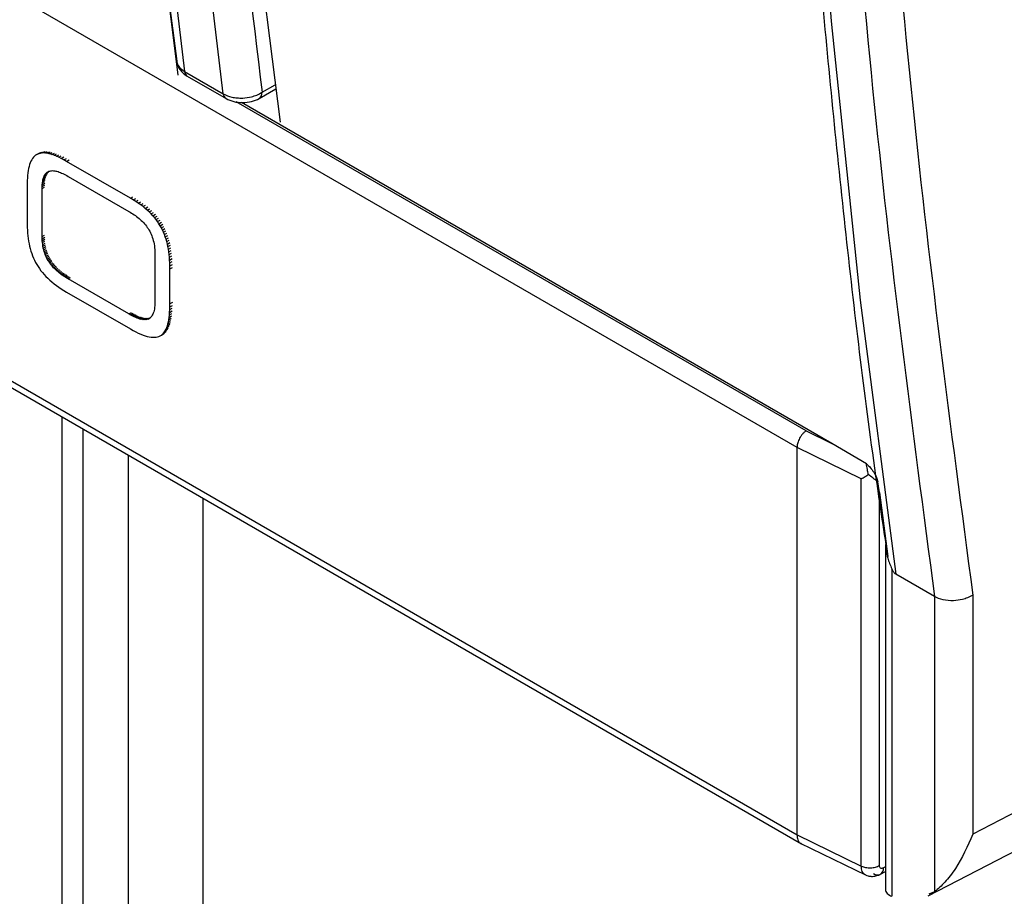
# Model space of a CAD drawing. Units: millimetres. Extents: x 50 to 2082, y 50 to 1435.
# Drawn here: x 1691 to 1735, y 1178 to 1218 of the extents above; entities that cross this region are included whole.
import ezdxf

# ---------------------------------------------------------------- set-up
doc = ezdxf.new("R2010")
doc.units = ezdxf.units.MM
doc.header["$LTSCALE"] = 5

msp = doc.modelspace()

# ---------------------------------------------------------------- linework, layer by layer
at = {"color": 7, "linetype": 'Continuous', "lineweight": 25}
for p, q in [((1725.986, 1198.275), (1652.271, 1240.829)), ((1652.27, 1223.176), (1725.986, 1180.621)), ((1652.423, 1222.791), (1726.195, 1180.204)), ((1697.675, 1215.928), (1697.691, 1215.861)), ((1698.04, 1215.431), (1699.808, 1214.41)), ((1698.165, 1215.214), (1699.933, 1214.194)), ((1701.446, 1214.197), (1702.2, 1214.632)), ((1701.576, 1214.483), (1702.173, 1214.828)), ((1726.4, 1199.036), (1700.399, 1214.046)), ((1727.571, 1198.469), (1700.633, 1214.02)), ((1691.3, 1211.643), (1691.413, 1211.708)), ((1691.358, 1211.67), (1691.472, 1211.736)), ((1691.421, 1211.691), (1691.534, 1211.757)), ((1691.488, 1211.705), (1691.601, 1211.771)), ((1691.559, 1211.713), (1691.488, 1211.705)), ((1691.559, 1211.713), (1691.673, 1211.778)), ((1691.635, 1211.713), (1691.559, 1211.713)), ((1691.635, 1211.713), (1691.749, 1211.779)), ((1691.715, 1211.707), (1691.635, 1211.713)), ((1691.715, 1211.707), (1691.829, 1211.772)), ((1691.8, 1211.693), (1691.715, 1211.707)), ((1691.8, 1211.693), (1691.914, 1211.759)), ((1691.89, 1211.673), (1692.004, 1211.739)), ((1691.985, 1211.646), (1692.098, 1211.711)), ((1691, 1211.265), (1690.971, 1211.185)), ((1691.031, 1211.339), (1691, 1211.265)), ((1691.067, 1211.406), (1691.031, 1211.339)), ((1691.106, 1211.466), (1691.067, 1211.406)), ((1691.148, 1211.52), (1691.106, 1211.466)), ((1691.195, 1211.568), (1691.148, 1211.52)), ((1691.245, 1211.609), (1691.195, 1211.568)), ((1691.3, 1211.643), (1691.245, 1211.609)), ((1691.358, 1211.67), (1691.3, 1211.643)), ((1691.421, 1211.691), (1691.358, 1211.67)), ((1691.488, 1211.705), (1691.421, 1211.691)), ((1691.89, 1211.673), (1691.8, 1211.693)), ((1691.985, 1211.646), (1691.89, 1211.673)), ((1692.084, 1211.611), (1691.985, 1211.646)), ((1692.084, 1211.611), (1692.198, 1211.677)), ((1692.189, 1211.57), (1692.084, 1211.611)), ((1692.189, 1211.57), (1692.302, 1211.635)), ((1692.298, 1211.521), (1692.189, 1211.57)), ((1692.298, 1211.521), (1692.412, 1211.587)), ((1692.413, 1211.465), (1692.298, 1211.521)), ((1692.413, 1211.465), (1692.527, 1211.531)), ((1692.533, 1211.402), (1692.413, 1211.465)), ((1692.533, 1211.402), (1692.647, 1211.468)), ((1692.659, 1211.332), (1692.533, 1211.402)), ((1692.659, 1211.332), (1692.773, 1211.397)), ((1695.57, 1209.651), (1692.659, 1211.332)), ((1690.906, 1210.908), (1690.891, 1210.803)), ((1690.925, 1211.007), (1690.906, 1210.908)), ((1690.947, 1211.099), (1690.925, 1211.007)), ((1690.971, 1211.185), (1690.947, 1211.099)), ((1691.685, 1210.745), (1691.799, 1210.811)), ((1691.713, 1210.781), (1691.827, 1210.847)), ((1691.713, 1210.781), (1691.744, 1210.812)), ((1691.744, 1210.812), (1691.858, 1210.878)), ((1691.744, 1210.812), (1691.778, 1210.838)), ((1691.778, 1210.838), (1691.827, 1210.867)), ((1691.778, 1210.838), (1691.813, 1210.86)), ((1691.813, 1210.86), (1691.85, 1210.878)), ((1691.85, 1210.878), (1691.889, 1210.891)), ((1691.889, 1210.891), (1691.931, 1210.9)), ((1691.931, 1210.9), (1691.974, 1210.905)), ((1691.974, 1210.905), (1692.018, 1210.907)), ((1692.018, 1210.907), (1692.065, 1210.905)), ((1692.065, 1210.905), (1692.113, 1210.899)), ((1692.113, 1210.899), (1692.163, 1210.89)), ((1692.163, 1210.89), (1692.214, 1210.877)), ((1692.214, 1210.877), (1692.267, 1210.862)), ((1692.267, 1210.862), (1692.32, 1210.844)), ((1692.32, 1210.844), (1692.375, 1210.823)), ((1692.375, 1210.823), (1692.432, 1210.799)), ((1690.863, 1210.452), (1690.859, 1210.322)), ((1690.869, 1210.575), (1690.863, 1210.452)), ((1690.879, 1210.692), (1690.869, 1210.575)), ((1690.891, 1210.803), (1690.879, 1210.692)), ((1691.556, 1210.347), (1691.566, 1210.421)), ((1691.556, 1210.347), (1691.669, 1210.413)), ((1691.566, 1210.421), (1691.579, 1210.489)), ((1691.566, 1210.421), (1691.68, 1210.487)), ((1691.579, 1210.489), (1691.693, 1210.555)), ((1691.579, 1210.489), (1691.595, 1210.551)), ((1691.595, 1210.551), (1691.709, 1210.617)), ((1691.595, 1210.551), (1691.614, 1210.608)), ((1691.614, 1210.608), (1691.728, 1210.673)), ((1691.614, 1210.608), (1691.635, 1210.659)), ((1691.635, 1210.659), (1691.749, 1210.724)), ((1691.635, 1210.659), (1691.659, 1210.705)), ((1691.659, 1210.705), (1691.773, 1210.77)), ((1691.659, 1210.705), (1691.685, 1210.745)), ((1691.685, 1210.745), (1691.713, 1210.781)), ((1692.432, 1210.799), (1692.489, 1210.773)), ((1692.489, 1210.773), (1692.548, 1210.744)), ((1692.548, 1210.744), (1692.607, 1210.714)), ((1692.607, 1210.714), (1692.668, 1210.681)), ((1692.668, 1210.681), (1692.729, 1210.646)), ((1692.729, 1210.646), (1695.499, 1209.047)), ((1690.859, 1210.322), (1690.857, 1210.187)), ((1690.857, 1210.187), (1690.857, 1208.591)), ((1691.542, 1210.09), (1691.544, 1210.182)), ((1691.542, 1210.09), (1691.656, 1210.156)), ((1691.542, 1207.898), (1691.542, 1210.09)), ((1691.544, 1210.182), (1691.548, 1210.268)), ((1691.544, 1210.182), (1691.657, 1210.248)), ((1691.548, 1210.268), (1691.556, 1210.347)), ((1691.548, 1210.268), (1691.662, 1210.334)), ((1695.57, 1209.651), (1695.684, 1209.717)), ((1695.695, 1209.576), (1695.57, 1209.651)), ((1695.695, 1209.576), (1695.809, 1209.642)), ((1695.816, 1209.501), (1695.695, 1209.576)), ((1695.816, 1209.501), (1695.929, 1209.567)), ((1695.93, 1209.424), (1695.816, 1209.501)), ((1695.93, 1209.424), (1696.044, 1209.49)), ((1695.499, 1209.047), (1695.561, 1209.011)), ((1695.561, 1209.011), (1695.621, 1208.974)), ((1696.04, 1209.346), (1695.93, 1209.424)), ((1696.04, 1209.346), (1696.154, 1209.412)), ((1696.144, 1209.267), (1696.04, 1209.346)), ((1696.144, 1209.267), (1696.258, 1209.333)), ((1696.244, 1209.187), (1696.144, 1209.267)), ((1696.244, 1209.187), (1696.358, 1209.252)), ((1696.338, 1209.105), (1696.244, 1209.187)), ((1696.338, 1209.105), (1696.452, 1209.171)), ((1696.428, 1209.022), (1696.338, 1209.105)), ((1696.428, 1209.022), (1696.542, 1209.087)), ((1696.513, 1208.937), (1696.428, 1209.022)), ((1690.857, 1208.591), (1690.859, 1208.454)), ((1695.621, 1208.974), (1695.68, 1208.936)), ((1695.68, 1208.936), (1695.739, 1208.897)), ((1695.739, 1208.897), (1695.796, 1208.857)), ((1695.796, 1208.857), (1695.853, 1208.815)), ((1695.853, 1208.815), (1695.908, 1208.773)), ((1695.908, 1208.773), (1695.962, 1208.729)), ((1695.962, 1208.729), (1696.014, 1208.683)), ((1696.014, 1208.683), (1696.065, 1208.637)), ((1696.065, 1208.637), (1696.115, 1208.588)), ((1696.115, 1208.588), (1696.163, 1208.539)), ((1696.513, 1208.937), (1696.627, 1209.003)), ((1696.593, 1208.851), (1696.513, 1208.937)), ((1696.593, 1208.851), (1696.707, 1208.916)), ((1696.669, 1208.763), (1696.593, 1208.851)), ((1696.669, 1208.763), (1696.783, 1208.828)), ((1696.741, 1208.673), (1696.669, 1208.763)), ((1696.741, 1208.673), (1696.854, 1208.739)), ((1696.808, 1208.582), (1696.741, 1208.673)), ((1696.808, 1208.582), (1696.921, 1208.647)), ((1696.87, 1208.488), (1696.808, 1208.582)), ((1690.859, 1208.454), (1690.863, 1208.321)), ((1690.863, 1208.321), (1690.869, 1208.19)), ((1690.869, 1208.19), (1690.879, 1208.061)), ((1696.163, 1208.539), (1696.21, 1208.487)), ((1696.21, 1208.487), (1696.254, 1208.434)), ((1696.254, 1208.434), (1696.298, 1208.379)), ((1696.298, 1208.379), (1696.339, 1208.322)), ((1696.339, 1208.322), (1696.378, 1208.264)), ((1696.378, 1208.264), (1696.415, 1208.203)), ((1696.415, 1208.203), (1696.451, 1208.141)), ((1696.451, 1208.141), (1696.484, 1208.076)), ((1696.87, 1208.488), (1696.984, 1208.554)), ((1696.929, 1208.393), (1696.87, 1208.488)), ((1696.929, 1208.393), (1697.042, 1208.459)), ((1696.983, 1208.296), (1696.929, 1208.393)), ((1696.983, 1208.296), (1697.097, 1208.362)), ((1697.033, 1208.197), (1696.983, 1208.296)), ((1697.033, 1208.197), (1697.147, 1208.263)), ((1697.08, 1208.096), (1697.033, 1208.197)), ((1697.08, 1208.096), (1697.193, 1208.162)), ((1690.879, 1208.061), (1690.891, 1207.936)), ((1690.891, 1207.936), (1690.906, 1207.814)), ((1690.906, 1207.814), (1690.925, 1207.694)), ((1690.925, 1207.694), (1690.947, 1207.576)), ((1691.542, 1207.898), (1691.656, 1207.964)), ((1691.544, 1207.804), (1691.542, 1207.898)), ((1691.544, 1207.804), (1691.657, 1207.87)), ((1691.548, 1207.713), (1691.544, 1207.804)), ((1691.548, 1207.713), (1691.662, 1207.779)), ((1691.556, 1207.625), (1691.548, 1207.713)), ((1691.556, 1207.625), (1691.669, 1207.69)), ((1696.484, 1208.076), (1696.515, 1208.01)), ((1696.515, 1208.01), (1696.543, 1207.941)), ((1696.543, 1207.941), (1696.569, 1207.87)), ((1696.569, 1207.87), (1696.593, 1207.797)), ((1696.593, 1207.797), (1696.614, 1207.721)), ((1696.614, 1207.721), (1696.633, 1207.643)), ((1697.122, 1207.993), (1697.08, 1208.096)), ((1697.122, 1207.993), (1697.236, 1208.058)), ((1697.161, 1207.887), (1697.122, 1207.993)), ((1697.161, 1207.887), (1697.275, 1207.953)), ((1697.197, 1207.78), (1697.161, 1207.887)), ((1697.197, 1207.78), (1697.31, 1207.845)), ((1697.228, 1207.67), (1697.197, 1207.78)), ((1697.228, 1207.67), (1697.342, 1207.735)), ((1697.256, 1207.557), (1697.228, 1207.67)), ((1690.947, 1207.576), (1690.971, 1207.461)), ((1690.971, 1207.461), (1691, 1207.349)), ((1691, 1207.349), (1691.031, 1207.239)), ((1691.031, 1207.239), (1691.067, 1207.131)), ((1691.566, 1207.539), (1691.556, 1207.625)), ((1691.566, 1207.539), (1691.68, 1207.605)), ((1691.579, 1207.456), (1691.566, 1207.539)), ((1691.579, 1207.456), (1691.693, 1207.522)), ((1691.595, 1207.376), (1691.579, 1207.456)), ((1691.595, 1207.376), (1691.709, 1207.441)), ((1691.614, 1207.297), (1691.595, 1207.376)), ((1691.614, 1207.297), (1691.728, 1207.363)), ((1691.635, 1207.222), (1691.614, 1207.297)), ((1691.635, 1207.222), (1691.749, 1207.287)), ((1691.659, 1207.148), (1691.635, 1207.222)), ((1691.659, 1207.148), (1691.773, 1207.214)), ((1696.633, 1207.643), (1696.649, 1207.562)), ((1696.649, 1207.562), (1696.662, 1207.479)), ((1696.662, 1207.479), (1696.672, 1207.394)), ((1696.672, 1207.394), (1696.68, 1207.305)), ((1696.68, 1207.305), (1696.685, 1207.214)), ((1696.685, 1207.214), (1696.686, 1207.121)), ((1697.256, 1207.557), (1697.37, 1207.623)), ((1697.281, 1207.442), (1697.256, 1207.557)), ((1697.281, 1207.442), (1697.395, 1207.508)), ((1697.303, 1207.325), (1697.281, 1207.442)), ((1697.303, 1207.325), (1697.417, 1207.39)), ((1697.321, 1207.205), (1697.303, 1207.325)), ((1697.321, 1207.205), (1697.435, 1207.271)), ((1691.067, 1207.131), (1691.106, 1207.025)), ((1691.106, 1207.025), (1691.148, 1206.922)), ((1691.148, 1206.922), (1691.195, 1206.821)), ((1691.195, 1206.821), (1691.245, 1206.722)), ((1691.685, 1207.077), (1691.659, 1207.148)), ((1691.685, 1207.077), (1691.799, 1207.143)), ((1691.713, 1207.009), (1691.685, 1207.077)), ((1691.713, 1207.009), (1691.827, 1207.074)), ((1691.744, 1206.942), (1691.713, 1207.009)), ((1691.744, 1206.942), (1691.858, 1207.008)), ((1691.778, 1206.877), (1691.744, 1206.942)), ((1691.778, 1206.877), (1691.891, 1206.943)), ((1691.813, 1206.815), (1691.778, 1206.877)), ((1691.813, 1206.815), (1691.927, 1206.88)), ((1691.85, 1206.754), (1691.813, 1206.815)), ((1691.85, 1206.754), (1691.964, 1206.82)), ((1696.686, 1207.121), (1696.686, 1204.928)), ((1697.337, 1207.082), (1697.321, 1207.205)), ((1697.337, 1207.082), (1697.45, 1207.148)), ((1697.349, 1206.957), (1697.337, 1207.082)), ((1697.349, 1206.957), (1697.463, 1207.023)), ((1697.358, 1206.829), (1697.349, 1206.957)), ((1697.358, 1206.829), (1697.472, 1206.894)), ((1697.365, 1206.698), (1697.358, 1206.829)), ((1691.245, 1206.722), (1691.3, 1206.625)), ((1691.3, 1206.625), (1691.358, 1206.53)), ((1691.358, 1206.53), (1691.421, 1206.437)), ((1691.421, 1206.437), (1691.488, 1206.345)), ((1691.488, 1206.345), (1691.559, 1206.256)), ((1691.889, 1206.696), (1691.85, 1206.754)), ((1691.889, 1206.696), (1692.003, 1206.761)), ((1691.931, 1206.639), (1691.889, 1206.696)), ((1691.931, 1206.639), (1692.044, 1206.705)), ((1691.974, 1206.584), (1691.931, 1206.639)), ((1691.974, 1206.584), (1692.087, 1206.65)), ((1692.018, 1206.531), (1691.974, 1206.584)), ((1692.018, 1206.531), (1692.132, 1206.597)), ((1692.065, 1206.48), (1692.018, 1206.531)), ((1692.065, 1206.48), (1692.179, 1206.545)), ((1692.113, 1206.43), (1692.065, 1206.48)), ((1692.113, 1206.43), (1692.227, 1206.495)), ((1692.163, 1206.381), (1692.113, 1206.43)), ((1692.163, 1206.381), (1692.276, 1206.447)), ((1692.214, 1206.334), (1692.163, 1206.381)), ((1692.214, 1206.334), (1692.328, 1206.4)), ((1692.267, 1206.289), (1692.214, 1206.334)), ((1692.267, 1206.289), (1692.38, 1206.355)), ((1697.365, 1206.698), (1697.479, 1206.763)), ((1697.369, 1206.564), (1697.365, 1206.698)), ((1697.369, 1206.564), (1697.483, 1206.63)), ((1697.37, 1206.427), (1697.369, 1206.564)), ((1697.37, 1206.427), (1697.484, 1206.493)), ((1697.37, 1204.832), (1697.37, 1206.427)), ((1691.559, 1206.256), (1691.635, 1206.168)), ((1691.635, 1206.168), (1691.715, 1206.081)), ((1691.715, 1206.081), (1691.8, 1205.997)), ((1691.8, 1205.997), (1691.89, 1205.914)), ((1691.89, 1205.914), (1691.985, 1205.832)), ((1692.32, 1206.245), (1692.267, 1206.289)), ((1692.32, 1206.245), (1692.434, 1206.311)), ((1692.375, 1206.203), (1692.32, 1206.245)), ((1692.375, 1206.203), (1692.489, 1206.268)), ((1692.432, 1206.161), (1692.375, 1206.203)), ((1692.432, 1206.161), (1692.546, 1206.227)), ((1692.489, 1206.121), (1692.432, 1206.161)), ((1692.489, 1206.121), (1692.603, 1206.187)), ((1692.548, 1206.082), (1692.489, 1206.121)), ((1692.548, 1206.082), (1692.661, 1206.148)), ((1692.607, 1206.044), (1692.548, 1206.082)), ((1692.607, 1206.044), (1692.721, 1206.11)), ((1692.668, 1206.007), (1692.607, 1206.044)), ((1692.668, 1206.007), (1692.781, 1206.073)), ((1692.729, 1205.971), (1692.668, 1206.007)), ((1692.729, 1205.971), (1692.842, 1206.037)), ((1695.499, 1204.372), (1692.729, 1205.971)), ((1691.985, 1205.832), (1692.084, 1205.751)), ((1692.084, 1205.751), (1692.189, 1205.672)), ((1692.189, 1205.672), (1692.298, 1205.594)), ((1692.298, 1205.594), (1692.413, 1205.517)), ((1692.413, 1205.517), (1692.533, 1205.442)), ((1692.533, 1205.442), (1692.659, 1205.367)), ((1692.659, 1205.367), (1695.57, 1203.687)), ((1696.649, 1204.53), (1696.633, 1204.467)), ((1696.662, 1204.597), (1696.649, 1204.53)), ((1696.672, 1204.671), (1696.662, 1204.597)), ((1696.68, 1204.751), (1696.672, 1204.671)), ((1696.685, 1204.836), (1696.68, 1204.751)), ((1696.686, 1204.928), (1696.685, 1204.836)), ((1697.358, 1204.444), (1697.365, 1204.567)), ((1697.365, 1204.567), (1697.369, 1204.696)), ((1697.365, 1204.567), (1697.479, 1204.633)), ((1697.369, 1204.696), (1697.37, 1204.832)), ((1697.369, 1204.696), (1697.483, 1204.762)), ((1697.484, 1204.897), (1697.37, 1204.832)), ((1695.499, 1204.372), (1695.613, 1204.437)), ((1695.561, 1204.337), (1695.499, 1204.372)), ((1695.561, 1204.337), (1695.674, 1204.403)), ((1695.621, 1204.304), (1695.561, 1204.337)), ((1695.621, 1204.304), (1695.735, 1204.37)), ((1695.68, 1204.274), (1695.621, 1204.304)), ((1695.68, 1204.274), (1695.794, 1204.339)), ((1695.739, 1204.245), (1695.68, 1204.274)), ((1695.739, 1204.245), (1695.853, 1204.311)), ((1695.796, 1204.219), (1695.739, 1204.245)), ((1695.796, 1204.219), (1695.91, 1204.285)), ((1695.853, 1204.195), (1695.796, 1204.219)), ((1695.853, 1204.195), (1695.966, 1204.261)), ((1695.908, 1204.174), (1695.853, 1204.195)), ((1695.908, 1204.174), (1696.022, 1204.24)), ((1695.962, 1204.156), (1695.908, 1204.174)), ((1695.962, 1204.156), (1696.075, 1204.222)), ((1696.014, 1204.141), (1695.962, 1204.156)), ((1696.014, 1204.141), (1696.128, 1204.206)), ((1696.065, 1204.128), (1696.014, 1204.141)), ((1696.065, 1204.128), (1696.179, 1204.194)), ((1696.115, 1204.119), (1696.065, 1204.128)), ((1696.115, 1204.119), (1696.229, 1204.185)), ((1696.163, 1204.114), (1696.115, 1204.119)), ((1696.163, 1204.114), (1696.277, 1204.179)), ((1696.21, 1204.111), (1696.163, 1204.114)), ((1696.21, 1204.111), (1696.323, 1204.177)), ((1696.254, 1204.113), (1696.21, 1204.111)), ((1696.254, 1204.113), (1696.368, 1204.178)), ((1696.298, 1204.118), (1696.254, 1204.113)), ((1696.298, 1204.118), (1696.411, 1204.184)), ((1696.339, 1204.127), (1696.298, 1204.118)), ((1696.339, 1204.127), (1696.453, 1204.193)), ((1696.378, 1204.14), (1696.339, 1204.127)), ((1696.378, 1204.14), (1696.463, 1204.189)), ((1696.415, 1204.158), (1696.378, 1204.14)), ((1696.451, 1204.18), (1696.415, 1204.158)), ((1696.484, 1204.206), (1696.451, 1204.18)), ((1696.515, 1204.237), (1696.484, 1204.206)), ((1696.543, 1204.273), (1696.515, 1204.237)), ((1696.569, 1204.314), (1696.543, 1204.273)), ((1696.593, 1204.36), (1696.569, 1204.314)), ((1696.614, 1204.411), (1696.593, 1204.36)), ((1696.633, 1204.467), (1696.614, 1204.411)), ((1697.303, 1204.012), (1697.321, 1204.11)), ((1697.303, 1204.012), (1697.417, 1204.077)), ((1697.321, 1204.11), (1697.337, 1204.215)), ((1697.321, 1204.11), (1697.435, 1204.176)), ((1697.337, 1204.215), (1697.349, 1204.326)), ((1697.337, 1204.215), (1697.45, 1204.281)), ((1697.349, 1204.326), (1697.358, 1204.444)), ((1697.349, 1204.326), (1697.463, 1204.392)), ((1697.358, 1204.444), (1697.472, 1204.509)), ((1695.57, 1203.687), (1695.695, 1203.616)), ((1697.161, 1203.613), (1697.197, 1203.68)), ((1697.161, 1203.613), (1697.275, 1203.678)), ((1697.197, 1203.68), (1697.228, 1203.753)), ((1697.197, 1203.68), (1697.31, 1203.745)), ((1697.228, 1203.753), (1697.256, 1203.833)), ((1697.228, 1203.753), (1697.342, 1203.819)), ((1697.256, 1203.833), (1697.281, 1203.919)), ((1697.256, 1203.833), (1697.37, 1203.899)), ((1697.281, 1203.919), (1697.303, 1204.012)), ((1697.281, 1203.919), (1697.395, 1203.985)), ((1695.695, 1203.616), (1695.816, 1203.553)), ((1695.816, 1203.553), (1695.93, 1203.497)), ((1695.93, 1203.497), (1696.04, 1203.449)), ((1696.04, 1203.449), (1696.144, 1203.407)), ((1696.144, 1203.407), (1696.244, 1203.373)), ((1696.244, 1203.373), (1696.338, 1203.346)), ((1696.338, 1203.346), (1696.428, 1203.325)), ((1696.428, 1203.325), (1696.513, 1203.312)), ((1696.513, 1203.312), (1696.593, 1203.305)), ((1696.593, 1203.305), (1696.669, 1203.306)), ((1696.669, 1203.306), (1696.741, 1203.313)), ((1696.741, 1203.313), (1696.808, 1203.327)), ((1696.808, 1203.327), (1696.87, 1203.348)), ((1696.87, 1203.348), (1696.929, 1203.375)), ((1696.929, 1203.375), (1697.042, 1203.441)), ((1696.929, 1203.375), (1696.983, 1203.41)), ((1696.983, 1203.41), (1697.097, 1203.475)), ((1696.983, 1203.41), (1697.033, 1203.451)), ((1697.033, 1203.451), (1697.147, 1203.516)), ((1697.033, 1203.451), (1697.08, 1203.498)), ((1697.08, 1203.498), (1697.193, 1203.564)), ((1697.08, 1203.498), (1697.122, 1203.552)), ((1697.122, 1203.552), (1697.236, 1203.618)), ((1697.122, 1203.552), (1697.161, 1203.613)), ((1692.445, 1199.687), (1692.445, 1079.915)), ((1693.41, 1077.393), (1693.41, 1199.13)), ((1726.4, 1199.036), (1727.571, 1198.469)), ((1728.92, 1196.853), (1725.986, 1198.275)), ((1725.986, 1180.621), (1725.986, 1198.275)), ((1729.152, 1197.534), (1727.571, 1198.469)), ((1695.482, 1070.672), (1695.482, 1197.934)), ((1728.92, 1179.192), (1728.92, 1196.853)), ((1729.747, 1196.222), (1729.678, 1196.714)), ((1729.747, 1179.213), (1729.747, 1196.222)), ((1729.747, 1196.222), (1730.128, 1193.308)), ((1698.893, 1048.886), (1698.893, 1195.965)), ((1730.024, 1193.856), (1730.024, 1178.107)), ((1730.317, 1192.74), (1730.317, 1177.81)), ((1732.263, 1191.48), (1730.493, 1192.502)), ((1734.007, 1191.545), (1734.007, 1180.641)), ((1732.263, 1191.48), (1732.263, 1178.01)), ((1751.265, 1189.587), (1734.007, 1180.641)), ((1731.969, 1177.831), (1750.166, 1187.263)), ((1725.986, 1180.621), (1728.92, 1179.192)), ((1726.125, 1180.24), (1729.138, 1178.774)), ((1729.789, 1178.816), (1730.024, 1178.945)), ((1730.024, 1179.156), (1729.928, 1179.104)), ((1732.263, 1178.01), (1731.998, 1177.907))]:
    msp.add_line(p, q, dxfattribs=at)
at = {"color": 7, "linetype": 'Continuous', "lineweight": 25, "flags": 128}
for points in [[(1698.113, 1361.138), (1696.479, 1345.701), (1695.205, 1330.424), (1694.292, 1315.319), (1693.741, 1300.399), (1693.553, 1285.676), (1693.727, 1271.162), (1694.263, 1256.868), (1695.161, 1242.808), (1696.42, 1228.992), (1698.04, 1215.431)], [(1697.535, 1360.658), (1696.036, 1346.401), (1694.846, 1332.282), (1693.964, 1318.309), (1693.392, 1304.492), (1693.129, 1290.841), (1693.177, 1277.366), (1693.534, 1264.076), (1694.201, 1250.98), (1695.178, 1238.089), (1696.463, 1225.41), (1697.735, 1215.256)], [(1699.808, 1214.41), (1698.188, 1227.971), (1696.929, 1241.787), (1696.031, 1255.848), (1695.494, 1270.141), (1695.321, 1284.655), (1695.509, 1299.379), (1696.06, 1314.299), (1696.973, 1329.403), (1698.247, 1344.681), (1699.881, 1360.117)], [(1702.05, 1358.285), (1700.626, 1344.665), (1699.428, 1330.44), (1698.545, 1316.365), (1697.976, 1302.449), (1697.722, 1288.702), (1697.782, 1275.133), (1698.158, 1261.753), (1698.848, 1248.572), (1699.853, 1235.597), (1701.171, 1222.84), (1702.405, 1213.122)], [(1729.705, 1340.796), (1728.218, 1326.476), (1727.042, 1312.295), (1726.177, 1298.261), (1725.624, 1284.386), (1725.384, 1270.679), (1725.456, 1257.15), (1725.84, 1243.808), (1726.537, 1230.663), (1727.545, 1217.725), (1728.864, 1205.001), (1730.493, 1192.502)]]:
    msp.add_lwpolyline(points, dxfattribs=at)
at = {"color": 7, "linetype": 'Continuous', "lineweight": 25}
for centre, radius, start, end in [((1698.317, 1215.446), 0.277, 183.2696, 236.7919), ((1700.085, 1214.426), 0.277, 183.277, 236.6805), ((1701.263, 1214.452), 0.314, 305.702, 5.6199), ((1729.654, 1179.065), 0.277, 232.0314, 7.9458)]:
    msp.add_arc(centre, radius, start, end, dxfattribs=at)
for points, knots in [([(1697.593, 1360.194), (1697.181, 1356.513), (1696.288, 1348.526), (1695.215, 1336.362), (1694.315, 1323.681), (1693.673, 1311.118), (1693.282, 1298.677), (1693.144, 1286.367), (1693.261, 1274.195), (1693.632, 1262.17), (1694.257, 1250.298), (1695.141, 1238.589), (1696.255, 1227.1), (1697.208, 1219.613), (1697.68, 1215.9)], [0, 0, 0, 0, 0.072033, 0.156257, 0.240545, 0.324893, 0.409296, 0.49375, 0.578252, 0.6628, 0.747393, 0.83203, 0.916709, 1, 1, 1, 1]), ([(1701.414, 1358.017), (1700.54, 1349.58), (1698.79, 1332.694), (1697.402, 1307.917), (1696.918, 1283.601), (1697.456, 1259.876), (1698.898, 1236.737), (1700.683, 1221.898), (1701.576, 1214.483)], [0, 0, 0, 0, 0.166449, 0.333131, 0.5, 0.666866, 0.833549, 1, 1, 1, 1]), ([(1729.357, 1341.309), (1728.965, 1337.799), (1728.091, 1329.986), (1727.036, 1317.993), (1726.135, 1305.312), (1725.493, 1292.749), (1725.101, 1280.307), (1724.964, 1267.998), (1725.081, 1255.826), (1725.452, 1243.801), (1726.078, 1231.929), (1726.955, 1220.216), (1728.103, 1208.683), (1729.143, 1199.812), (1729.885, 1194.853), (1730.071, 1193.613)], [0, 0, 0, 0, 0.0669001, 0.1489667, 0.2310962, 0.3132834, 0.3955242, 0.4778149, 0.5601529, 0.6425357, 0.7249619, 0.8074305, 0.8899411, 0.9724938, 1, 1, 1, 1]), ([(1731.555, 1340.642), (1730.608, 1331.82), (1728.716, 1314.176), (1727.264, 1288.308), (1726.827, 1263.024), (1727.52, 1238.432), (1729.209, 1214.499), (1731.245, 1199.155), (1732.263, 1191.48)], [0, 0, 0, 0, 0.1673151, 0.3346298, 0.5019443, 0.6678676, 0.833886, 1, 1, 1, 1]), ([(1733.29, 1340.48), (1733.289, 1340.474), (1733.243, 1340.053), (1733.136, 1339.222), (1732.975, 1337.75), (1732.719, 1335.549), (1732.306, 1331.738), (1731.61, 1324.964), (1730.532, 1312.923), (1729.494, 1297.308), (1728.838, 1279.826), (1728.651, 1260.411), (1729.255, 1238.602), (1730.945, 1214.61), (1732.987, 1199.233), (1734.007, 1191.545)], [0, 0, 0, 0, 0.000111, 0.007982, 0.015662, 0.02804, 0.049647, 0.088009, 0.156977, 0.280127, 0.390062, 0.500016, 0.666667, 0.833346, 1, 1, 1, 1]), ([(1697.684, 1215.901), (1697.688, 1215.87), (1697.697, 1215.788), (1697.788, 1215.616), (1697.94, 1215.504), (1698.04, 1215.431)], [0, 0, 0, 0, 0.172012, 0.4566252, 1, 1, 1, 1]), ([(1697.706, 1215.795), (1697.711, 1215.768), (1697.731, 1215.67), (1697.823, 1215.515), (1697.971, 1215.342), (1698.101, 1215.257), (1698.165, 1215.215)], [0, 0, 0, 0, 0.11756, 0.422003, 0.717342, 1, 1, 1, 1]), ([(1699.808, 1214.41), (1699.933, 1214.353), (1700.123, 1214.266), (1700.44, 1214.221), (1700.745, 1214.213), (1701.056, 1214.259), (1701.356, 1214.355), (1701.499, 1214.438), (1701.576, 1214.483)], [0, 0, 0, 0, 0.242733, 0.369847, 0.500443, 0.71022, 0.845213, 1, 1, 1, 1]), ([(1699.932, 1214.194), (1700.044, 1214.143), (1700.268, 1214.04), (1700.692, 1213.999), (1701.115, 1214.044), (1701.336, 1214.146), (1701.446, 1214.197)], [0, 0, 0, 0, 0.251294, 0.501224, 0.75054, 1, 1, 1, 1]), ([(1726.4, 1199.036), (1726.366, 1199.012), (1726.301, 1198.965), (1726.212, 1198.866), (1726.136, 1198.759), (1726.06, 1198.618), (1725.998, 1198.447), (1725.99, 1198.329), (1725.986, 1198.275)], [0, 0, 0, 0, 0.155082, 0.301633, 0.439647, 0.569122, 0.801467, 1, 1, 1, 1]), ([(1729.24, 1197.046), (1729.226, 1197.126), (1729.194, 1197.306), (1729.167, 1197.453), (1729.152, 1197.534)], [0, 0, 0, 0, 0.444208, 1, 1, 1, 1]), ([(1729.152, 1197.534), (1729.213, 1197.479), (1729.334, 1197.368), (1729.491, 1197.153), (1729.615, 1196.927), (1729.657, 1196.784), (1729.678, 1196.714)], [0, 0, 0, 0, 0.248312, 0.498802, 0.754696, 1, 1, 1, 1]), ([(1728.92, 1196.853), (1728.975, 1196.887), (1729.069, 1196.943), (1729.19, 1197.016), (1729.24, 1197.046)], [0, 0, 0, 0, 0.5902002, 1, 1, 1, 1]), ([(1729.678, 1196.714), (1729.605, 1196.769), (1729.477, 1196.865), (1729.311, 1196.992), (1729.24, 1197.046)], [0, 0, 0, 0, 0.573631, 1, 1, 1, 1]), ([(1730.057, 1193.611), (1730.074, 1193.483), (1730.113, 1193.181), (1730.242, 1192.901), (1730.317, 1192.74)], [0, 0, 0, 0, 0.426131, 1, 1, 1, 1]), ([(1730.493, 1192.502), (1730.478, 1192.512), (1730.447, 1192.534), (1730.381, 1192.613), (1730.343, 1192.687), (1730.317, 1192.74)], [0, 0, 0, 0, 0.205969, 0.431764, 1, 1, 1, 1]), ([(1734.007, 1191.545), (1733.93, 1191.502), (1733.786, 1191.422), (1733.489, 1191.329), (1733.103, 1191.275), (1732.639, 1191.311), (1732.386, 1191.425), (1732.263, 1191.48)], [0, 0, 0, 0, 0.155296, 0.290661, 0.500801, 0.757495, 1, 1, 1, 1]), ([(1725.986, 1180.621), (1725.994, 1180.538), (1726.013, 1180.368), (1726.098, 1180.24), (1726.169, 1180.224), (1726.178, 1180.222)], [0, 0, 0, 0, 0.455292, 0.937046, 1, 1, 1, 1]), ([(1734.007, 1180.641), (1733.765, 1180.093), (1733.4, 1179.269), (1732.732, 1178.419), (1732.419, 1178.147), (1732.263, 1178.01)], [0, 0, 0, 0, 0.4995841, 0.7500195, 1, 1, 1, 1]), ([(1729.107, 1178.792), (1729.102, 1178.793), (1729.038, 1178.814), (1728.974, 1178.905), (1728.927, 1179.053), (1728.922, 1179.145), (1728.92, 1179.192)], [0, 0, 0, 0, 0.04106, 0.512355, 0.754413, 1, 1, 1, 1]), ([(1729.928, 1179.104), (1729.904, 1179.093), (1729.856, 1179.072), (1729.797, 1179.089), (1729.754, 1179.134), (1729.749, 1179.187), (1729.747, 1179.213)], [0, 0, 0, 0, 0.250297, 0.498824, 0.750311, 1, 1, 1, 1]), ([(1729.106, 1178.789), (1729.146, 1178.773), (1729.236, 1178.735), (1729.397, 1178.713), (1729.554, 1178.727), (1729.67, 1178.762), (1729.729, 1178.786), (1729.759, 1178.8), (1729.774, 1178.808), (1729.781, 1178.812), (1729.785, 1178.814), (1729.787, 1178.815), (1729.788, 1178.816), (1729.789, 1178.816), (1729.789, 1178.816)], [0, 0, 0, 0, 0.187503, 0.420563, 0.694258, 0.843851, 0.921642, 0.959026, 0.978706, 0.989473, 0.99518, 0.997878, 0.999025, 1, 1, 1, 1]), ([(1730.024, 1178.133), (1730.024, 1178.132), (1730.014, 1178.095), (1730.043, 1178.028), (1730.112, 1177.905), (1730.236, 1177.848), (1730.317, 1177.81)], [0, 0, 0, 0, 0.0044458, 0.2617959, 0.5136699, 1, 1, 1, 1])]:
    msp.add_open_spline(points, degree=3, knots=knots, dxfattribs=at)
msp.add_open_spline([(1728.92, 1179.192), (1728.983, 1179.168), (1729.11, 1179.119), (1729.341, 1179.102), (1729.569, 1179.13), (1729.687, 1179.185), (1729.747, 1179.213)], degree=3, dxfattribs=at)

doc.saveas('drawing.dxf')
